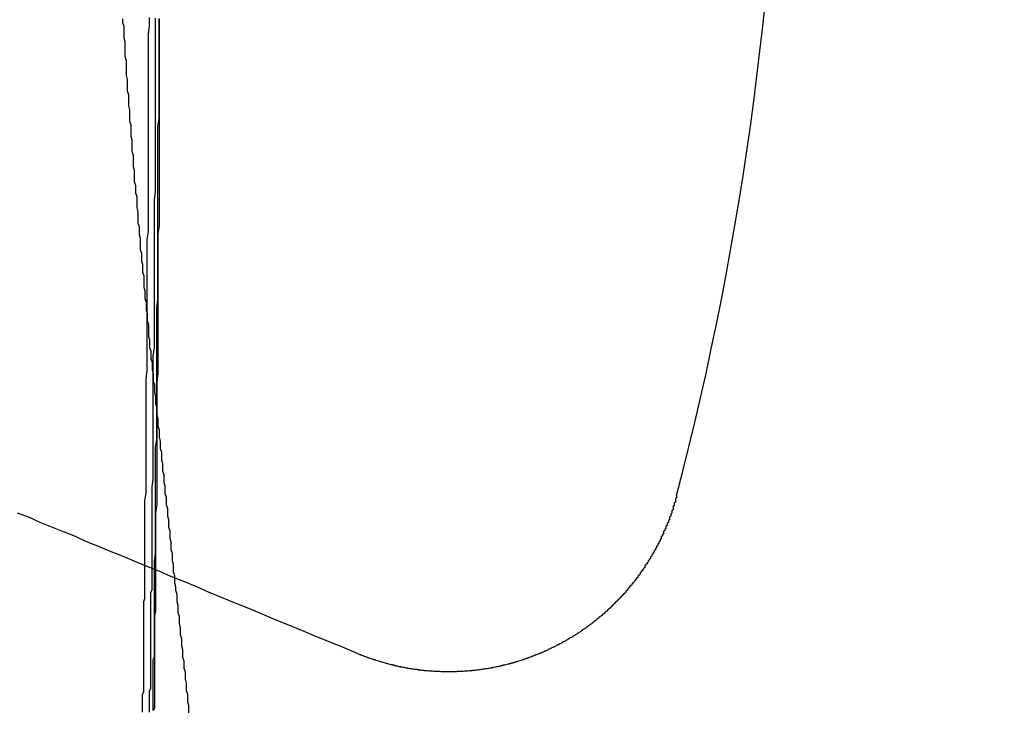
# Model space of a CAD drawing. Extents: x 2082 to 2584, y 353 to 1392.
# Drawn here: x 2353 to 2361, y 1134 to 1139 of the extents above; entities that cross this region are included whole.
import ezdxf

# ---------------------------------------------------------------- set-up
doc = ezdxf.new("R2010")
doc.units = 0
doc.linetypes.add('ACAD_ISO02W100', pattern=[15, 12, -3])
doc.layers.get('0').update_dxf_attribs({"linetype": 'CONTINUOUS'})
doc.layers.get('DEFPOINTS').update_dxf_attribs({"linetype": 'CONTINUOUS'})

# ---------------------------------------------------------------- blocks, each defined once
blk = doc.blocks.new('A$C3A776C02')
at = {"color": 1}
blk.add_polyline3d([(1312.93, 443.255, 0), (1312.93, 443.223, 0), (1312.94, 443.191, 0), (1312.94, 443.159, 0), (1312.94, 443.126, 0), (1312.94, 443.094, 0), (1312.95, 443.062, 0), (1312.95, 443.03, 0), (1312.95, 442.998, 0), (1312.95, 442.965, 0), (1312.95, 442.933, 0), (1312.96, 442.901, 0), (1312.96, 442.869, 0), (1312.96, 442.837, 0), (1312.96, 442.804, 0), (1312.96, 442.772, 0), (1312.97, 442.74, 0), (1312.97, 442.708, 0), (1312.97, 442.676, 0), (1312.97, 442.644, 0), (1312.98, 442.611, 0), (1312.98, 442.579, 0), (1312.98, 442.547, 0), (1312.98, 442.515, 0), (1312.99, 442.483, 0), (1312.99, 442.451, 0), (1312.99, 442.419, 0), (1312.99, 442.386, 0), (1313, 442.354, 0), (1313, 442.322, 0), (1313, 442.29, 0), (1313, 442.258, 0), (1313.01, 442.226, 0), (1313.01, 442.194, 0), (1313.01, 442.162, 0), (1313.01, 442.13, 0), (1313.02, 442.097, 0), (1313.02, 442.065, 0), (1313.02, 442.033, 0), (1313.02, 442.001, 0), (1313.03, 441.969, 0), (1313.03, 441.937, 0), (1313.03, 441.905, 0), (1313.03, 441.873, 0), (1313.04, 441.841, 0), (1313.04, 441.809, 0), (1313.04, 441.777, 0), (1313.05, 441.745, 0), (1313.05, 441.713, 0), (1313.05, 441.681, 0), (1313.05, 441.649, 0), (1313.06, 441.617, 0), (1313.06, 441.585, 0), (1313.06, 441.553, 0), (1313.06, 441.521, 0), (1313.07, 441.488, 0), (1313.07, 441.456, 0), (1313.07, 441.424, 0), (1313.08, 441.392, 0), (1313.08, 441.36, 0), (1313.08, 441.329, 0), (1313.08, 441.297, 0), (1313.09, 441.265, 0), (1313.09, 441.233, 0), (1313.09, 441.201, 0), (1313.1, 441.169, 0), (1313.1, 441.137, 0), (1313.1, 441.105, 0), (1313.11, 441.073, 0), (1313.11, 441.041, 0), (1313.11, 441.009, 0), (1313.11, 440.977, 0), (1313.12, 440.945, 0), (1313.12, 440.913, 0), (1313.12, 440.881, 0), (1313.13, 440.849, 0), (1313.13, 440.817, 0), (1313.13, 440.785, 0), (1313.14, 440.753, 0), (1313.14, 440.722, 0), (1313.14, 440.69, 0), (1313.15, 440.658, 0), (1313.15, 440.626, 0), (1313.15, 440.594, 0), (1313.15, 440.562, 0), (1313.16, 440.53, 0), (1313.16, 440.498, 0), (1313.16, 440.466, 0), (1313.17, 440.435, 0), (1313.17, 440.403, 0), (1313.17, 440.371, 0), (1313.18, 440.339, 0), (1313.18, 440.307, 0), (1313.18, 440.275, 0), (1313.19, 440.243, 0), (1313.19, 440.212, 0), (1313.19, 440.18, 0), (1313.2, 440.148, 0), (1313.2, 440.116, 0), (1313.2, 440.084, 0), (1313.21, 440.053, 0), (1313.21, 440.021, 0), (1313.21, 439.989, 0), (1313.22, 439.957, 0), (1313.22, 439.925, 0), (1313.22, 439.894, 0), (1313.23, 439.862, 0), (1313.23, 439.83, 0), (1313.23, 439.798, 0), (1313.24, 439.766, 0), (1313.24, 439.735, 0), (1313.24, 439.703, 0), (1313.25, 439.671, 0), (1313.25, 439.639, 0), (1313.25, 439.608, 0), (1313.26, 439.576, 0), (1313.26, 439.544, 0), (1313.26, 439.512, 0), (1313.27, 439.481, 0), (1313.27, 439.449, 0), (1313.27, 439.417, 0), (1313.28, 439.386, 0), (1313.28, 439.354, 0), (1313.28, 439.322, 0), (1313.29, 439.29, 0), (1313.29, 439.259, 0), (1313.29, 439.227, 0), (1313.3, 439.195, 0), (1313.3, 439.164, 0), (1313.3, 439.132, 0), (1313.31, 439.1, 0), (1313.31, 439.069, 0), (1313.31, 439.037, 0), (1313.32, 439.005, 0), (1313.32, 438.974, 0), (1313.32, 438.942, 0), (1313.33, 438.91, 0), (1313.33, 438.879, 0), (1313.33, 438.847, 0), (1313.34, 438.816, 0), (1313.34, 438.784, 0), (1313.34, 438.752, 0), (1313.35, 438.721, 0), (1313.35, 438.689, 0), (1313.35, 438.658, 0), (1313.36, 438.626, 0), (1313.36, 438.594, 0), (1313.36, 438.563, 0), (1313.37, 438.531, 0), (1313.37, 438.5, 0), (1313.37, 438.468, 0), (1313.38, 438.436, 0), (1313.38, 438.405, 0), (1313.39, 438.373, 0), (1313.39, 438.342, 0), (1313.39, 438.31, 0), (1313.4, 438.279, 0), (1313.4, 438.247, 0), (1313.4, 438.216, 0), (1313.41, 438.184, 0), (1313.41, 438.153, 0), (1313.41, 438.121, 0), (1313.42, 438.09, 0), (1313.42, 438.058, 0), (1313.42, 438.027, 0), (1313.43, 437.995, 0), (1313.43, 437.964, 0), (1313.43, 437.932, 0), (1313.44, 437.901, 0), (1313.44, 437.869, 0), (1313.44, 437.838, 0), (1313.45, 437.806, 0), (1313.45, 437.775, 0), (1313.45, 437.743, 0), (1313.46, 437.712, 0), (1313.46, 437.68, 0), (1313.46, 437.649, 0), (1313.47, 437.617, 0), (1313.47, 437.586, 0), (1313.47, 437.555, 0), (1313.48, 437.523, 0), (1313.48, 437.492, 0), (1313.48, 437.46, 0), (1313.49, 437.429, 0), (1313.49, 437.397, 0), (1313.49, 437.366, 0)], dxfattribs=at)
at = {"color": 3, "linetype": 'CONTINUOUS'}
for points in [[(1313.12, 438.615, 0), (1313.12, 438.683, 0), (1313.12, 438.752, 0), (1313.12, 438.821, 0), (1313.12, 438.889, 0), (1313.12, 438.958, 0), (1313.12, 439.027, 0), (1313.12, 439.096, 0), (1313.12, 439.164, 0), (1313.13, 439.233, 0), (1313.13, 439.302, 0), (1313.13, 439.371, 0), (1313.13, 439.44, 0), (1313.13, 439.509, 0), (1313.13, 439.578, 0), (1313.13, 439.647, 0), (1313.13, 439.716, 0), (1313.13, 439.785, 0), (1313.13, 439.854, 0), (1313.13, 439.923, 0), (1313.13, 439.992, 0), (1313.13, 440.062, 0), (1313.13, 440.131, 0), (1313.13, 440.2, 0), (1313.14, 440.269, 0), (1313.14, 440.338, 0), (1313.14, 440.408, 0), (1313.14, 440.477, 0), (1313.14, 440.546, 0), (1313.14, 440.616, 0), (1313.14, 440.685, 0), (1313.14, 440.754, 0), (1313.14, 440.824, 0), (1313.14, 440.893, 0), (1313.14, 440.963, 0), (1313.14, 441.032, 0), (1313.14, 441.102, 0), (1313.14, 441.171, 0), (1313.14, 441.241, 0), (1313.14, 441.31, 0), (1313.14, 441.38, 0), (1313.15, 441.45, 0), (1313.15, 441.519, 0), (1313.15, 441.589, 0), (1313.15, 441.659, 0), (1313.15, 441.728, 0), (1313.15, 441.798, 0), (1313.15, 441.868, 0), (1313.15, 441.937, 0), (1313.15, 442.007, 0), (1313.15, 442.077, 0), (1313.15, 442.147, 0), (1313.15, 442.216, 0), (1313.15, 442.286, 0), (1313.15, 442.356, 0), (1313.15, 442.426, 0), (1313.15, 442.496, 0), (1313.15, 442.566, 0), (1313.15, 442.636, 0), (1313.15, 442.705, 0), (1313.15, 442.775, 0), (1313.15, 442.845, 0), (1313.15, 442.915, 0), (1313.15, 442.985, 0), (1313.15, 443.055, 0), (1313.15, 443.125, 0), (1313.16, 443.195, 0), (1313.16, 443.265, 0)], [(1313.18, 438.59, 0), (1313.18, 438.659, 0), (1313.18, 438.728, 0), (1313.18, 438.797, 0), (1313.18, 438.866, 0), (1313.18, 438.935, 0), (1313.18, 439.004, 0), (1313.18, 439.074, 0), (1313.18, 439.143, 0), (1313.18, 439.212, 0), (1313.18, 439.281, 0), (1313.19, 439.35, 0), (1313.19, 439.419, 0), (1313.19, 439.489, 0), (1313.19, 439.558, 0), (1313.19, 439.627, 0), (1313.19, 439.696, 0), (1313.19, 439.766, 0), (1313.19, 439.835, 0), (1313.19, 439.905, 0), (1313.19, 439.974, 0), (1313.19, 440.043, 0), (1313.19, 440.113, 0), (1313.19, 440.182, 0), (1313.19, 440.252, 0), (1313.19, 440.321, 0), (1313.19, 440.391, 0), (1313.2, 440.461, 0), (1313.2, 440.53, 0), (1313.2, 440.6, 0), (1313.2, 440.669, 0), (1313.2, 440.739, 0), (1313.2, 440.809, 0), (1313.2, 440.879, 0), (1313.2, 440.948, 0), (1313.2, 441.018, 0), (1313.2, 441.088, 0), (1313.2, 441.158, 0), (1313.2, 441.227, 0), (1313.2, 441.297, 0), (1313.2, 441.367, 0), (1313.2, 441.437, 0), (1313.2, 441.507, 0), (1313.2, 441.577, 0), (1313.2, 441.647, 0), (1313.2, 441.716, 0), (1313.21, 441.786, 0), (1313.21, 441.856, 0), (1313.21, 441.926, 0), (1313.21, 441.996, 0), (1313.21, 442.066, 0), (1313.21, 442.136, 0), (1313.21, 442.206, 0), (1313.21, 442.277, 0), (1313.21, 442.347, 0), (1313.21, 442.417, 0), (1313.21, 442.487, 0), (1313.21, 442.557, 0), (1313.21, 442.627, 0), (1313.21, 442.697, 0), (1313.21, 442.767, 0), (1313.21, 442.838, 0), (1313.21, 442.908, 0), (1313.21, 442.978, 0), (1313.21, 443.048, 0), (1313.21, 443.118, 0), (1313.21, 443.189, 0), (1313.21, 443.259, 0)], [(1313.2, 438.579, 0), (1313.2, 438.649, 0), (1313.21, 438.718, 0), (1313.21, 438.787, 0), (1313.21, 438.856, 0), (1313.21, 438.925, 0), (1313.21, 438.994, 0), (1313.21, 439.063, 0), (1313.21, 439.133, 0), (1313.21, 439.202, 0), (1313.21, 439.271, 0), (1313.21, 439.341, 0), (1313.21, 439.41, 0), (1313.21, 439.479, 0), (1313.21, 439.549, 0), (1313.21, 439.618, 0), (1313.22, 439.688, 0), (1313.22, 439.757, 0), (1313.22, 439.827, 0), (1313.22, 439.896, 0), (1313.22, 439.966, 0), (1313.22, 440.035, 0), (1313.22, 440.105, 0), (1313.22, 440.174, 0), (1313.22, 440.244, 0), (1313.22, 440.314, 0), (1313.22, 440.383, 0), (1313.22, 440.453, 0), (1313.22, 440.523, 0), (1313.22, 440.593, 0), (1313.22, 440.662, 0), (1313.22, 440.732, 0), (1313.22, 440.802, 0), (1313.23, 440.872, 0), (1313.23, 440.942, 0), (1313.23, 441.011, 0), (1313.23, 441.081, 0), (1313.23, 441.151, 0), (1313.23, 441.221, 0), (1313.23, 441.291, 0), (1313.23, 441.361, 0), (1313.23, 441.431, 0), (1313.23, 441.501, 0), (1313.23, 441.571, 0), (1313.23, 441.641, 0), (1313.23, 441.711, 0), (1313.23, 441.781, 0), (1313.23, 441.851, 0), (1313.23, 441.921, 0), (1313.23, 441.991, 0), (1313.23, 442.062, 0), (1313.23, 442.132, 0), (1313.23, 442.202, 0), (1313.23, 442.272, 0), (1313.23, 442.342, 0), (1313.24, 442.412, 0), (1313.24, 442.483, 0), (1313.24, 442.553, 0), (1313.24, 442.623, 0), (1313.24, 442.693, 0), (1313.24, 442.764, 0), (1313.24, 442.834, 0), (1313.24, 442.904, 0), (1313.24, 442.975, 0), (1313.24, 443.045, 0), (1313.24, 443.115, 0), (1313.24, 443.186, 0), (1313.24, 443.256, 0)], [(1313.24, 443.255, 0), (1313.24, 443.185, 0), (1313.24, 443.115, 0), (1313.24, 443.044, 0), (1313.24, 442.974, 0), (1313.24, 442.904, 0), (1313.24, 442.833, 0), (1313.24, 442.763, 0), (1313.24, 442.693, 0), (1313.24, 442.622, 0), (1313.24, 442.552, 0), (1313.24, 442.482, 0), (1313.24, 442.412, 0), (1313.24, 442.341, 0), (1313.24, 442.271, 0), (1313.24, 442.201, 0), (1313.24, 442.131, 0), (1313.24, 442.061, 0), (1313.24, 441.991, 0), (1313.24, 441.92, 0), (1313.24, 441.85, 0), (1313.24, 441.78, 0), (1313.24, 441.71, 0), (1313.24, 441.64, 0), (1313.24, 441.57, 0), (1313.24, 441.5, 0), (1313.23, 441.43, 0), (1313.23, 441.36, 0), (1313.23, 441.29, 0), (1313.23, 441.22, 0), (1313.23, 441.15, 0), (1313.23, 441.08, 0), (1313.23, 441.01, 0), (1313.23, 440.94, 0), (1313.23, 440.87, 0), (1313.23, 440.801, 0), (1313.23, 440.731, 0), (1313.23, 440.661, 0), (1313.23, 440.591, 0), (1313.23, 440.521, 0), (1313.23, 440.452, 0), (1313.23, 440.382, 0), (1313.23, 440.312, 0), (1313.23, 440.242, 0), (1313.22, 440.173, 0), (1313.22, 440.103, 0), (1313.22, 440.034, 0), (1313.22, 439.964, 0), (1313.22, 439.894, 0), (1313.22, 439.825, 0), (1313.22, 439.755, 0), (1313.22, 439.686, 0), (1313.22, 439.616, 0), (1313.22, 439.547, 0), (1313.22, 439.477, 0), (1313.22, 439.408, 0), (1313.22, 439.339, 0), (1313.22, 439.269, 0), (1313.22, 439.2, 0), (1313.22, 439.131, 0), (1313.21, 439.061, 0), (1313.21, 438.992, 0), (1313.21, 438.923, 0), (1313.21, 438.854, 0), (1313.21, 438.785, 0), (1313.21, 438.715, 0), (1313.21, 438.646, 0), (1313.21, 438.577, 0)]]:
    blk.add_polyline3d(points, dxfattribs=at)
at = {"color": 3}
for points in [[(1314.93, 437.865, 0), (1314.81, 437.915, 0), (1314.69, 437.964, 0), (1314.57, 438.013, 0), (1314.45, 438.062, 0), (1314.34, 438.11, 0), (1314.22, 438.157, 0), (1314.11, 438.205, 0), (1314, 438.251, 0), (1313.88, 438.298, 0), (1313.77, 438.343, 0), (1313.66, 438.389, 0), (1313.56, 438.434, 0), (1313.45, 438.478, 0), (1313.34, 438.522, 0), (1313.24, 438.566, 0), (1313.13, 438.609, 0), (1313.03, 438.652, 0), (1312.93, 438.695, 0), (1312.82, 438.737, 0), (1312.72, 438.778, 0), (1312.62, 438.82, 0), (1312.53, 438.861, 0), (1312.43, 438.901, 0), (1312.33, 438.941, 0), (1312.23, 438.981, 0), (1312.14, 439.021, 0), (1312.04, 439.06, 0)], [(1317.63, 439.208, 0), (1317.63, 439.203, 0), (1317.63, 439.198, 0), (1317.63, 439.193, 0), (1317.63, 439.188, 0), (1317.62, 439.183, 0), (1317.62, 439.178, 0), (1317.62, 439.173, 0), (1317.62, 439.168, 0), (1317.62, 439.163, 0), (1317.62, 439.158, 0), (1317.62, 439.153, 0), (1317.61, 439.148, 0), (1317.61, 439.143, 0), (1317.61, 439.138, 0), (1317.61, 439.133, 0), (1317.61, 439.128, 0), (1317.61, 439.123, 0), (1317.6, 439.118, 0), (1317.6, 439.113, 0), (1317.6, 439.108, 0), (1317.6, 439.103, 0), (1317.6, 439.098, 0), (1317.6, 439.093, 0), (1317.6, 439.088, 0), (1317.59, 439.083, 0), (1317.59, 439.078, 0), (1317.59, 439.073, 0), (1317.59, 439.068, 0), (1317.59, 439.063, 0), (1317.59, 439.058, 0), (1317.58, 439.053, 0), (1317.58, 439.048, 0), (1317.58, 439.043, 0), (1317.58, 439.038, 0), (1317.58, 439.033, 0), (1317.57, 439.028, 0), (1317.57, 439.023, 0), (1317.57, 439.018, 0), (1317.57, 439.013, 0), (1317.57, 439.008, 0), (1317.57, 439.003, 0), (1317.56, 438.998, 0), (1317.56, 438.994, 0), (1317.56, 438.989, 0), (1317.56, 438.984, 0), (1317.56, 438.979, 0), (1317.55, 438.974, 0), (1317.55, 438.969, 0), (1317.55, 438.964, 0), (1317.55, 438.959, 0), (1317.55, 438.954, 0), (1317.54, 438.949, 0), (1317.54, 438.944, 0), (1317.54, 438.939, 0), (1317.54, 438.934, 0), (1317.54, 438.929, 0), (1317.53, 438.924, 0), (1317.53, 438.92, 0), (1317.53, 438.915, 0), (1317.53, 438.91, 0), (1317.52, 438.905, 0), (1317.52, 438.9, 0), (1317.52, 438.895, 0), (1317.52, 438.89, 0), (1317.52, 438.885, 0), (1317.51, 438.88, 0), (1317.51, 438.875, 0), (1317.51, 438.871, 0), (1317.51, 438.866, 0), (1317.5, 438.861, 0), (1317.5, 438.856, 0), (1317.5, 438.851, 0), (1317.5, 438.846, 0), (1317.5, 438.841, 0), (1317.49, 438.837, 0), (1317.49, 438.832, 0), (1317.49, 438.827, 0), (1317.49, 438.822, 0), (1317.48, 438.817, 0), (1317.48, 438.812, 0), (1317.48, 438.808, 0), (1317.48, 438.803, 0), (1317.47, 438.798, 0), (1317.47, 438.793, 0), (1317.47, 438.788, 0), (1317.47, 438.784, 0), (1317.46, 438.779, 0), (1317.46, 438.774, 0), (1317.46, 438.769, 0), (1317.46, 438.765, 0), (1317.45, 438.76, 0), (1317.45, 438.755, 0), (1317.45, 438.75, 0), (1317.45, 438.746, 0), (1317.44, 438.741, 0), (1317.44, 438.736, 0), (1317.44, 438.731, 0), (1317.44, 438.727, 0), (1317.43, 438.722, 0), (1317.43, 438.717, 0), (1317.43, 438.713, 0), (1317.42, 438.708, 0), (1317.42, 438.703, 0), (1317.42, 438.698, 0), (1317.42, 438.694, 0), (1317.41, 438.689, 0), (1317.41, 438.684, 0), (1317.41, 438.68, 0), (1317.41, 438.675, 0), (1317.4, 438.671, 0), (1317.4, 438.666, 0), (1317.4, 438.661, 0), (1317.39, 438.657, 0), (1317.39, 438.652, 0), (1317.39, 438.647, 0), (1317.39, 438.643, 0), (1317.38, 438.638, 0), (1317.38, 438.634, 0), (1317.38, 438.629, 0), (1317.37, 438.625, 0), (1317.37, 438.62, 0), (1317.37, 438.615, 0), (1317.36, 438.611, 0), (1317.36, 438.606, 0), (1317.36, 438.602, 0), (1317.36, 438.597, 0), (1317.35, 438.593, 0), (1317.35, 438.588, 0), (1317.35, 438.584, 0), (1317.34, 438.579, 0), (1317.34, 438.575, 0), (1317.34, 438.57, 0), (1317.33, 438.566, 0), (1317.33, 438.561, 0), (1317.33, 438.557, 0), (1317.32, 438.552, 0), (1317.32, 438.548, 0), (1317.32, 438.544, 0), (1317.32, 438.539, 0), (1317.31, 438.535, 0), (1317.31, 438.53, 0), (1317.31, 438.526, 0), (1317.3, 438.522, 0), (1317.3, 438.517, 0), (1317.3, 438.513, 0), (1317.29, 438.508, 0), (1317.29, 438.504, 0), (1317.29, 438.5, 0), (1317.28, 438.495, 0), (1317.28, 438.491, 0), (1317.28, 438.487, 0), (1317.27, 438.482, 0), (1317.27, 438.478, 0), (1317.27, 438.474, 0), (1317.26, 438.47, 0), (1317.26, 438.465, 0), (1317.26, 438.461, 0), (1317.25, 438.457, 0), (1317.25, 438.453, 0), (1317.25, 438.448, 0), (1317.24, 438.444, 0), (1317.24, 438.44, 0), (1317.23, 438.436, 0), (1317.23, 438.432, 0), (1317.23, 438.427, 0), (1317.22, 438.423, 0), (1317.22, 438.419, 0), (1317.22, 438.415, 0), (1317.21, 438.411, 0), (1317.21, 438.407, 0), (1317.21, 438.403, 0), (1317.2, 438.398, 0), (1317.2, 438.394, 0), (1317.2, 438.39, 0), (1317.19, 438.386, 0), (1317.19, 438.382, 0), (1317.19, 438.378, 0), (1317.18, 438.374, 0), (1317.18, 438.37, 0), (1317.17, 438.366, 0), (1317.17, 438.362, 0), (1317.17, 438.358, 0), (1317.16, 438.354, 0), (1317.16, 438.35, 0), (1317.16, 438.346, 0), (1317.15, 438.342, 0), (1317.15, 438.338, 0), (1317.14, 438.334, 0), (1317.14, 438.33, 0), (1317.14, 438.326, 0), (1317.13, 438.322, 0), (1317.13, 438.318, 0), (1317.13, 438.314, 0), (1317.12, 438.311, 0), (1317.12, 438.307, 0), (1317.11, 438.303, 0), (1317.11, 438.299, 0), (1317.11, 438.295, 0), (1317.1, 438.291, 0), (1317.1, 438.287, 0), (1317.09, 438.284, 0), (1317.09, 438.28, 0), (1317.09, 438.276, 0), (1317.08, 438.272, 0), (1317.08, 438.269, 0), (1317.08, 438.265, 0), (1317.07, 438.261, 0), (1317.07, 438.257, 0), (1317.06, 438.254, 0), (1317.06, 438.25, 0), (1317.06, 438.246, 0), (1317.05, 438.243, 0), (1317.05, 438.239, 0), (1317.04, 438.235, 0), (1317.04, 438.232, 0), (1317.04, 438.228, 0), (1317.03, 438.224, 0), (1317.03, 438.221, 0), (1317.02, 438.217, 0), (1317.02, 438.214, 0), (1317.02, 438.21, 0), (1317.01, 438.206, 0), (1317.01, 438.203, 0), (1317, 438.199, 0), (1317, 438.196, 0), (1317, 438.192, 0), (1316.99, 438.189, 0), (1316.99, 438.185, 0), (1316.98, 438.182, 0), (1316.98, 438.178, 0), (1316.97, 438.175, 0), (1316.97, 438.171, 0), (1316.97, 438.168, 0), (1316.96, 438.165, 0), (1316.96, 438.161, 0), (1316.95, 438.158, 0), (1316.95, 438.154, 0), (1316.95, 438.151, 0), (1316.94, 438.148, 0), (1316.94, 438.144, 0), (1316.93, 438.141, 0), (1316.93, 438.138, 0), (1316.92, 438.135, 0), (1316.92, 438.131, 0), (1316.92, 438.128, 0), (1316.91, 438.125, 0), (1316.91, 438.121, 0), (1316.9, 438.118, 0), (1316.9, 438.115, 0), (1316.89, 438.112, 0), (1316.89, 438.109, 0), (1316.89, 438.105, 0), (1316.88, 438.102, 0), (1316.88, 438.099, 0), (1316.87, 438.096, 0), (1316.87, 438.093, 0), (1316.86, 438.09, 0), (1316.86, 438.087, 0), (1316.86, 438.083, 0), (1316.85, 438.08, 0), (1316.85, 438.077, 0), (1316.84, 438.074, 0), (1316.84, 438.071, 0), (1316.83, 438.068, 0), (1316.83, 438.065, 0), (1316.83, 438.062, 0), (1316.82, 438.059, 0), (1316.82, 438.056, 0), (1316.81, 438.053, 0), (1316.81, 438.05, 0), (1316.8, 438.047, 0), (1316.8, 438.044, 0), (1316.79, 438.042, 0), (1316.79, 438.039, 0), (1316.79, 438.036, 0), (1316.78, 438.033, 0), (1316.78, 438.03, 0), (1316.77, 438.027, 0), (1316.77, 438.024, 0), (1316.76, 438.022, 0), (1316.76, 438.019, 0), (1316.75, 438.016, 0), (1316.75, 438.013, 0), (1316.75, 438.01, 0), (1316.74, 438.008, 0), (1316.74, 438.005, 0), (1316.73, 438.002, 0), (1316.73, 438, 0), (1316.72, 437.997, 0), (1316.72, 437.994, 0), (1316.71, 437.992, 0), (1316.71, 437.989, 0), (1316.71, 437.986, 0), (1316.7, 437.984, 0), (1316.7, 437.981, 0), (1316.69, 437.978, 0), (1316.69, 437.976, 0), (1316.68, 437.973, 0), (1316.68, 437.971, 0), (1316.67, 437.968, 0), (1316.67, 437.966, 0), (1316.66, 437.963, 0), (1316.66, 437.961, 0), (1316.66, 437.958, 0), (1316.65, 437.956, 0), (1316.65, 437.953, 0), (1316.64, 437.951, 0), (1316.64, 437.948, 0), (1316.63, 437.946, 0), (1316.63, 437.943, 0), (1316.62, 437.941, 0), (1316.62, 437.939, 0), (1316.61, 437.936, 0), (1316.61, 437.934, 0), (1316.61, 437.932, 0), (1316.6, 437.929, 0), (1316.6, 437.927, 0), (1316.59, 437.925, 0), (1316.59, 437.922, 0), (1316.58, 437.92, 0), (1316.58, 437.918, 0), (1316.57, 437.915, 0), (1316.57, 437.913, 0), (1316.56, 437.911, 0), (1316.56, 437.909, 0), (1316.55, 437.906, 0), (1316.55, 437.904, 0), (1316.54, 437.902, 0), (1316.54, 437.9, 0), (1316.54, 437.897, 0), (1316.53, 437.895, 0), (1316.53, 437.893, 0), (1316.52, 437.891, 0), (1316.52, 437.889, 0), (1316.51, 437.887, 0), (1316.51, 437.884, 0), (1316.5, 437.882, 0), (1316.5, 437.88, 0), (1316.49, 437.878, 0), (1316.49, 437.876, 0), (1316.48, 437.874, 0), (1316.48, 437.872, 0), (1316.47, 437.87, 0), (1316.47, 437.868, 0), (1316.46, 437.866, 0), (1316.46, 437.864, 0), (1316.45, 437.862, 0), (1316.45, 437.86, 0), (1316.44, 437.858, 0), (1316.44, 437.856, 0), (1316.43, 437.854, 0), (1316.43, 437.852, 0), (1316.42, 437.85, 0), (1316.42, 437.848, 0), (1316.41, 437.846, 0), (1316.41, 437.844, 0), (1316.4, 437.842, 0), (1316.4, 437.84, 0), (1316.39, 437.838, 0), (1316.39, 437.837, 0), (1316.38, 437.835, 0), (1316.38, 437.833, 0), (1316.37, 437.831, 0), (1316.37, 437.829, 0), (1316.36, 437.828, 0), (1316.36, 437.826, 0), (1316.35, 437.824, 0), (1316.35, 437.822, 0), (1316.34, 437.82, 0), (1316.34, 437.819, 0), (1316.33, 437.817, 0), (1316.33, 437.815, 0), (1316.32, 437.814, 0), (1316.32, 437.812, 0), (1316.31, 437.81, 0), (1316.31, 437.809, 0), (1316.3, 437.807, 0), (1316.3, 437.805, 0), (1316.29, 437.804, 0), (1316.29, 437.802, 0), (1316.28, 437.801, 0), (1316.28, 437.799, 0), (1316.27, 437.797, 0), (1316.27, 437.796, 0), (1316.26, 437.794, 0), (1316.26, 437.793, 0), (1316.25, 437.791, 0), (1316.25, 437.79, 0), (1316.24, 437.788, 0), (1316.24, 437.787, 0), (1316.23, 437.785, 0), (1316.23, 437.784, 0), (1316.22, 437.783, 0), (1316.22, 437.781, 0), (1316.21, 437.78, 0), (1316.21, 437.778, 0), (1316.2, 437.777, 0), (1316.19, 437.776, 0), (1316.19, 437.774, 0), (1316.18, 437.773, 0), (1316.18, 437.772, 0), (1316.17, 437.77, 0), (1316.17, 437.769, 0), (1316.16, 437.768, 0), (1316.16, 437.767, 0), (1316.15, 437.765, 0), (1316.15, 437.764, 0), (1316.14, 437.763, 0), (1316.14, 437.762, 0), (1316.13, 437.761, 0), (1316.13, 437.759, 0), (1316.12, 437.758, 0), (1316.12, 437.757, 0), (1316.11, 437.756, 0), (1316.11, 437.755, 0), (1316.1, 437.754, 0), (1316.09, 437.753, 0), (1316.09, 437.752, 0), (1316.08, 437.75, 0), (1316.08, 437.749, 0), (1316.07, 437.748, 0), (1316.07, 437.747, 0), (1316.06, 437.746, 0), (1316.06, 437.745, 0), (1316.05, 437.744, 0), (1316.05, 437.743, 0), (1316.04, 437.742, 0), (1316.04, 437.742, 0), (1316.03, 437.741, 0), (1316.03, 437.74, 0), (1316.02, 437.739, 0), (1316.01, 437.738, 0), (1316.01, 437.737, 0), (1316, 437.736, 0), (1316, 437.735, 0), (1315.99, 437.735, 0), (1315.99, 437.734, 0), (1315.98, 437.733, 0), (1315.98, 437.732, 0), (1315.97, 437.731, 0), (1315.97, 437.731, 0), (1315.96, 437.73, 0), (1315.96, 437.729, 0), (1315.95, 437.729, 0), (1315.94, 437.728, 0), (1315.94, 437.727, 0), (1315.93, 437.727, 0), (1315.93, 437.726, 0), (1315.92, 437.725, 0), (1315.92, 437.725, 0), (1315.91, 437.724, 0), (1315.91, 437.724, 0), (1315.9, 437.723, 0), (1315.9, 437.722, 0), (1315.89, 437.722, 0), (1315.89, 437.721, 0), (1315.88, 437.721, 0), (1315.87, 437.72, 0), (1315.87, 437.72, 0), (1315.86, 437.719, 0), (1315.86, 437.719, 0), (1315.85, 437.718, 0), (1315.85, 437.718, 0), (1315.84, 437.718, 0), (1315.84, 437.717, 0), (1315.83, 437.717, 0), (1315.83, 437.717, 0), (1315.82, 437.716, 0), (1315.81, 437.716, 0), (1315.81, 437.716, 0), (1315.8, 437.715, 0), (1315.8, 437.715, 0), (1315.79, 437.715, 0), (1315.79, 437.714, 0), (1315.78, 437.714, 0), (1315.78, 437.714, 0), (1315.77, 437.714, 0), (1315.77, 437.714, 0), (1315.76, 437.713, 0), (1315.75, 437.713, 0), (1315.75, 437.713, 0), (1315.74, 437.713, 0), (1315.74, 437.713, 0), (1315.73, 437.713, 0), (1315.73, 437.713, 0), (1315.72, 437.712, 0), (1315.72, 437.712, 0), (1315.71, 437.712, 0), (1315.71, 437.712, 0), (1315.7, 437.712, 0), (1315.69, 437.712, 0), (1315.69, 437.712, 0), (1315.68, 437.712, 0), (1315.68, 437.712, 0), (1315.67, 437.712, 0), (1315.67, 437.713, 0), (1315.66, 437.713, 0), (1315.66, 437.713, 0), (1315.65, 437.713, 0), (1315.65, 437.713, 0), (1315.64, 437.713, 0), (1315.64, 437.713, 0), (1315.63, 437.713, 0), (1315.62, 437.714, 0), (1315.62, 437.714, 0), (1315.61, 437.714, 0), (1315.61, 437.714, 0), (1315.6, 437.714, 0), (1315.6, 437.715, 0), (1315.59, 437.715, 0), (1315.59, 437.715, 0), (1315.58, 437.716, 0), (1315.58, 437.716, 0), (1315.57, 437.716, 0), (1315.56, 437.717, 0), (1315.56, 437.717, 0), (1315.55, 437.717, 0), (1315.55, 437.718, 0), (1315.54, 437.718, 0), (1315.54, 437.719, 0), (1315.53, 437.719, 0), (1315.53, 437.719, 0), (1315.52, 437.72, 0), (1315.52, 437.72, 0), (1315.51, 437.721, 0), (1315.51, 437.721, 0), (1315.5, 437.722, 0), (1315.49, 437.722, 0), (1315.49, 437.723, 0), (1315.48, 437.723, 0), (1315.48, 437.724, 0), (1315.47, 437.725, 0), (1315.47, 437.725, 0), (1315.46, 437.726, 0), (1315.46, 437.726, 0), (1315.45, 437.727, 0), (1315.45, 437.728, 0), (1315.44, 437.728, 0), (1315.44, 437.729, 0), (1315.43, 437.73, 0), (1315.43, 437.731, 0), (1315.42, 437.731, 0), (1315.41, 437.732, 0), (1315.41, 437.733, 0), (1315.4, 437.734, 0), (1315.4, 437.734, 0), (1315.39, 437.735, 0), (1315.39, 437.736, 0), (1315.38, 437.737, 0), (1315.38, 437.738, 0), (1315.37, 437.739, 0), (1315.37, 437.739, 0), (1315.36, 437.74, 0), (1315.36, 437.741, 0), (1315.35, 437.742, 0), (1315.35, 437.743, 0), (1315.34, 437.744, 0), (1315.34, 437.745, 0), (1315.33, 437.746, 0), (1315.33, 437.747, 0), (1315.32, 437.748, 0), (1315.31, 437.749, 0), (1315.31, 437.75, 0), (1315.3, 437.751, 0), (1315.3, 437.752, 0), (1315.29, 437.753, 0), (1315.29, 437.754, 0), (1315.28, 437.755, 0), (1315.28, 437.756, 0), (1315.27, 437.757, 0), (1315.27, 437.759, 0), (1315.26, 437.76, 0), (1315.26, 437.761, 0), (1315.25, 437.762, 0), (1315.25, 437.763, 0), (1315.24, 437.764, 0), (1315.24, 437.766, 0), (1315.23, 437.767, 0), (1315.23, 437.768, 0), (1315.22, 437.769, 0), (1315.22, 437.771, 0), (1315.21, 437.772, 0), (1315.21, 437.773, 0), (1315.2, 437.774, 0), (1315.2, 437.776, 0), (1315.19, 437.777, 0), (1315.19, 437.778, 0), (1315.18, 437.78, 0), (1315.18, 437.781, 0), (1315.17, 437.782, 0), (1315.17, 437.784, 0), (1315.16, 437.785, 0), (1315.16, 437.787, 0), (1315.15, 437.788, 0), (1315.15, 437.789, 0), (1315.14, 437.791, 0), (1315.14, 437.792, 0), (1315.13, 437.794, 0), (1315.13, 437.795, 0), (1315.12, 437.797, 0), (1315.12, 437.798, 0), (1315.11, 437.8, 0), (1315.11, 437.801, 0), (1315.1, 437.803, 0), (1315.1, 437.804, 0), (1315.09, 437.806, 0), (1315.09, 437.807, 0), (1315.08, 437.809, 0), (1315.08, 437.811, 0), (1315.07, 437.812, 0), (1315.07, 437.814, 0), (1315.06, 437.815, 0), (1315.06, 437.817, 0), (1315.05, 437.819, 0), (1315.05, 437.82, 0), (1315.04, 437.822, 0), (1315.04, 437.824, 0), (1315.03, 437.826, 0), (1315.03, 437.827, 0), (1315.02, 437.829, 0), (1315.02, 437.831, 0), (1315.01, 437.832, 0), (1315.01, 437.834, 0), (1315, 437.836, 0), (1315, 437.838, 0), (1314.99, 437.84, 0), (1314.99, 437.841, 0), (1314.98, 437.843, 0), (1314.98, 437.845, 0), (1314.97, 437.847, 0), (1314.97, 437.849, 0), (1314.96, 437.851, 0), (1314.96, 437.853, 0), (1314.95, 437.855, 0), (1314.95, 437.857, 0), (1314.94, 437.859, 0), (1314.94, 437.861, 0), (1314.93, 437.863, 0), (1314.93, 437.865, 0)]]:
    blk.add_polyline3d(points, dxfattribs=at)
at = {"color": 1, "linetype": 'ACAD_ISO02W100'}
for points in [[(1313.1, 437.369, 0), (1313.1, 437.395, 0), (1313.1, 437.42, 0), (1313.1, 437.445, 0), (1313.1, 437.47, 0), (1313.1, 437.496, 0), (1313.1, 437.521, 0), (1313.11, 437.546, 0), (1313.11, 437.572, 0), (1313.11, 437.597, 0), (1313.11, 437.622, 0), (1313.11, 437.648, 0), (1313.11, 437.673, 0), (1313.11, 437.699, 0), (1313.11, 437.724, 0), (1313.11, 437.749, 0), (1313.11, 437.775, 0), (1313.11, 437.8, 0), (1313.11, 437.825, 0), (1313.11, 437.851, 0), (1313.11, 437.876, 0), (1313.11, 437.902, 0), (1313.11, 437.927, 0), (1313.11, 437.952, 0), (1313.11, 437.978, 0), (1313.11, 438.003, 0), (1313.11, 438.029, 0), (1313.11, 438.054, 0), (1313.11, 438.08, 0), (1313.11, 438.105, 0), (1313.11, 438.131, 0), (1313.11, 438.156, 0), (1313.11, 438.181, 0), (1313.11, 438.207, 0), (1313.11, 438.232, 0), (1313.11, 438.258, 0), (1313.11, 438.283, 0), (1313.11, 438.309, 0), (1313.12, 438.334, 0), (1313.12, 438.36, 0), (1313.12, 438.385, 0), (1313.12, 438.411, 0), (1313.12, 438.436, 0), (1313.12, 438.462, 0), (1313.12, 438.487, 0), (1313.12, 438.513, 0), (1313.12, 438.538, 0), (1313.12, 438.564, 0), (1313.12, 438.589, 0), (1313.12, 438.615, 0)], [(1313.16, 437.371, 0), (1313.16, 437.396, 0), (1313.16, 437.421, 0), (1313.16, 437.447, 0), (1313.16, 437.472, 0), (1313.16, 437.497, 0), (1313.16, 437.523, 0), (1313.16, 437.548, 0), (1313.17, 437.573, 0), (1313.17, 437.599, 0), (1313.17, 437.624, 0), (1313.17, 437.649, 0), (1313.17, 437.675, 0), (1313.17, 437.7, 0), (1313.17, 437.725, 0), (1313.17, 437.751, 0), (1313.17, 437.776, 0), (1313.17, 437.802, 0), (1313.17, 437.827, 0), (1313.17, 437.852, 0), (1313.17, 437.878, 0), (1313.17, 437.903, 0), (1313.17, 437.928, 0), (1313.17, 437.954, 0), (1313.17, 437.979, 0), (1313.17, 438.005, 0), (1313.17, 438.03, 0), (1313.17, 438.056, 0), (1313.17, 438.081, 0), (1313.17, 438.106, 0), (1313.17, 438.132, 0), (1313.17, 438.157, 0), (1313.17, 438.183, 0), (1313.17, 438.208, 0), (1313.17, 438.234, 0), (1313.17, 438.259, 0), (1313.17, 438.285, 0), (1313.17, 438.31, 0), (1313.17, 438.336, 0), (1313.17, 438.361, 0), (1313.17, 438.386, 0), (1313.18, 438.412, 0), (1313.18, 438.437, 0), (1313.18, 438.463, 0), (1313.18, 438.488, 0), (1313.18, 438.514, 0), (1313.18, 438.539, 0), (1313.18, 438.565, 0), (1313.18, 438.59, 0)], [(1313.19, 437.385, 0), (1313.19, 437.41, 0), (1313.19, 437.436, 0), (1313.19, 437.461, 0), (1313.19, 437.486, 0), (1313.19, 437.512, 0), (1313.19, 437.537, 0), (1313.19, 437.562, 0), (1313.19, 437.588, 0), (1313.19, 437.613, 0), (1313.19, 437.638, 0), (1313.19, 437.664, 0), (1313.19, 437.689, 0), (1313.19, 437.714, 0), (1313.19, 437.74, 0), (1313.19, 437.765, 0), (1313.19, 437.791, 0), (1313.19, 437.816, 0), (1313.2, 437.841, 0), (1313.2, 437.867, 0), (1313.2, 437.892, 0), (1313.2, 437.918, 0), (1313.2, 437.943, 0), (1313.2, 437.968, 0), (1313.2, 437.994, 0), (1313.2, 438.019, 0), (1313.2, 438.045, 0), (1313.2, 438.07, 0), (1313.2, 438.096, 0), (1313.2, 438.121, 0), (1313.2, 438.146, 0), (1313.2, 438.172, 0), (1313.2, 438.197, 0), (1313.2, 438.223, 0), (1313.2, 438.248, 0), (1313.2, 438.274, 0), (1313.2, 438.299, 0), (1313.2, 438.325, 0), (1313.2, 438.35, 0), (1313.2, 438.376, 0), (1313.2, 438.401, 0), (1313.2, 438.426, 0), (1313.2, 438.452, 0), (1313.2, 438.477, 0), (1313.2, 438.503, 0), (1313.2, 438.528, 0), (1313.2, 438.554, 0), (1313.2, 438.579, 0)], [(1313.21, 438.577, 0), (1313.21, 438.552, 0), (1313.21, 438.526, 0), (1313.21, 438.501, 0), (1313.21, 438.475, 0), (1313.21, 438.45, 0), (1313.21, 438.424, 0), (1313.21, 438.399, 0), (1313.21, 438.373, 0), (1313.21, 438.348, 0), (1313.21, 438.322, 0), (1313.21, 438.297, 0), (1313.21, 438.271, 0), (1313.21, 438.246, 0), (1313.21, 438.221, 0), (1313.2, 438.195, 0), (1313.2, 438.17, 0), (1313.2, 438.144, 0), (1313.2, 438.119, 0), (1313.2, 438.093, 0), (1313.2, 438.068, 0), (1313.2, 438.042, 0), (1313.2, 438.017, 0), (1313.2, 437.992, 0), (1313.2, 437.966, 0), (1313.2, 437.941, 0), (1313.2, 437.915, 0), (1313.2, 437.89, 0), (1313.2, 437.865, 0), (1313.2, 437.839, 0), (1313.2, 437.814, 0), (1313.2, 437.788, 0), (1313.2, 437.763, 0), (1313.2, 437.738, 0), (1313.2, 437.712, 0), (1313.2, 437.687, 0), (1313.2, 437.662, 0), (1313.2, 437.636, 0), (1313.2, 437.611, 0), (1313.2, 437.586, 0), (1313.2, 437.56, 0), (1313.2, 437.535, 0), (1313.2, 437.509, 0), (1313.2, 437.484, 0), (1313.2, 437.459, 0), (1313.2, 437.433, 0), (1313.2, 437.408, 0), (1313.19, 437.383, 0)]]:
    blk.add_polyline3d(points, dxfattribs=at)
for radius in [115, 114.3661, 57.5883, 57, 57, 55.6656, 53.5, 52.8546, 52.0031, 52, 52, 51.5, 50.5007, 50.5004, 50.5, 49, 48.25, 48.25, 48.2464, 47.6909, 45.25, 45.1078, 44.25, 40.5, 38.5]:
    blk.add_circle((1291.0199, 446.1448), radius, dxfattribs=at)
at = {"color": 3, "linetype": 'CONTINUOUS'}
for radius in [58, 55]:
    blk.add_circle((1291.0199, 446.1448), radius, dxfattribs=at)
at = {"color": 1, "linetype": 'ACAD_ISO02W100'}
for radius, start, end in [(64, 180, 0), (54.5, 180, 0), (64.5, 187.138776, 308.645765)]:
    blk.add_arc((1291.0199, 446.1448), radius, start, end, dxfattribs=at)
at = {"color": 3, "linetype": 'CONTINUOUS'}
blk.add_arc((1291.0199, 446.1448), 27.5, 345.38903, 359.61097, dxfattribs=at)

msp = doc.modelspace()

# ---------------------------------------------------------------- block references
at = {"layer": 'DEFPOINTS'}
msp.add_blockref('A$C3A776C02', (1041.0199, 696.1448, 70.3595), dxfattribs=at)

doc.saveas('drawing.dxf')
